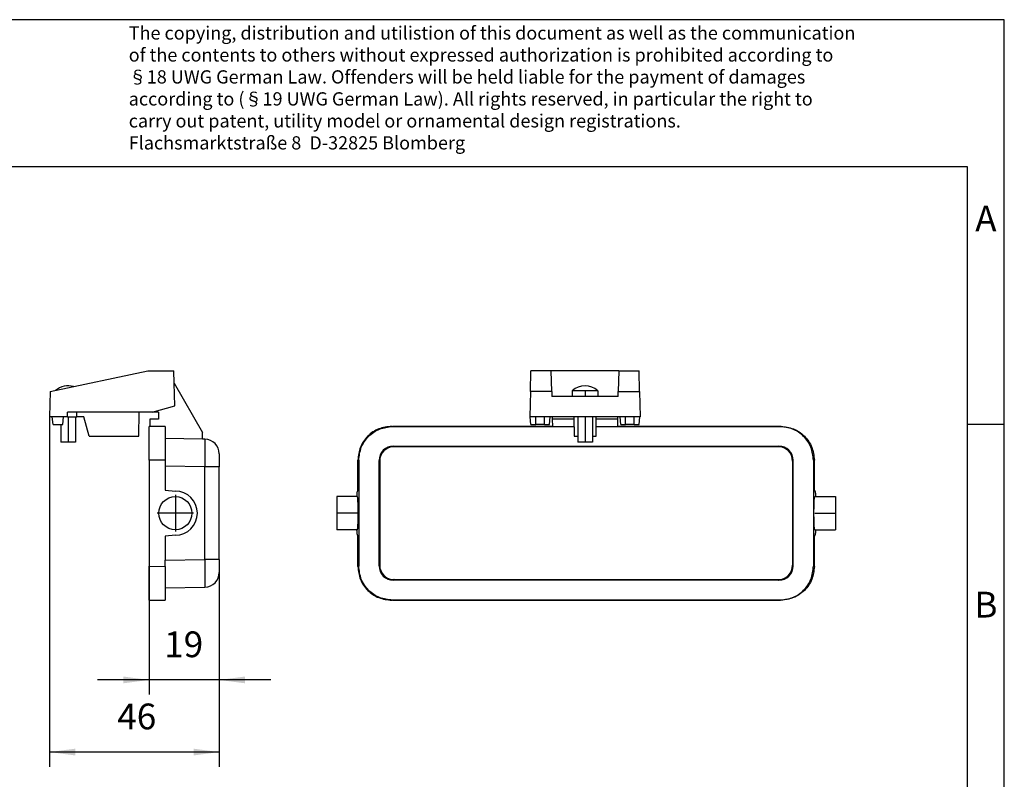
# Model space of a CAD drawing. Units: millimetres. Extents: x -231 to 66, y 3 to 213.
# Drawn here: x -68 to 66, y 110 to 213 of the extents above; entities that cross this region are included whole.
import ezdxf

# ---------------------------------------------------------------- set-up
doc = ezdxf.new("R2010")
doc.units = ezdxf.units.MM
doc.linetypes.add('DOT_CENTER', pattern=[14, 12, -1, 0, -1])
doc.layers.add('1', color=7, linetype='Continuous')
doc.styles.add('CONVERTER_11', font='txt.shx', dxfattribs={"width": 0.9})
doc.dimstyles.new('ME10_DIM_10', dxfattribs={"dimtxt": 7, "dimasz": 7, "dimexe": 4, "dimexo": 0, "dimgap": 4, "dimtad": 1, "dimdec": 0, "dimdsep": 46, "dimtxsty": 'CONVERTER_11', "dimsah": 1, "dimcen": 0.09, "dimclrd": 2, "dimclre": 2, "dimclrt": 3, "dimadec": 0, "dimazin": 0, "dimtfac": 1, "dimtdec": 4, "dimtix": 1, "dimtmove": 0, "dimatfit": 3, "dimfxl": 1, "dimtolj": 1, "dimtzin": 0, "dimarcsym": 0})
doc.dimstyles.new('ME10_DIM_11', dxfattribs={"dimtxt": 7, "dimasz": 7, "dimexe": 4, "dimexo": 0, "dimgap": 4, "dimtad": 1, "dimdec": 0, "dimdsep": 46, "dimtxsty": 'CONVERTER_11', "dimsah": 1, "dimcen": 0.09, "dimclrd": 2, "dimclre": 2, "dimclrt": 3, "dimadec": 0, "dimazin": 0, "dimtfac": 1, "dimtdec": 4, "dimtix": 1, "dimtmove": 0, "dimatfit": 3, "dimfxl": 1, "dimtolj": 1, "dimtzin": 0, "dimarcsym": 0})

# ---------------------------------------------------------------- blocks, each defined once
blk = doc.blocks.new('1407695_HC_B24_BC_HI_PLBK-select__2', base_point=(-127.1, 268.8))
at = {"color": 7, "linetype": 'Continuous'}
for p, q in [((-126.92, 325.55), (-100.38, 331.2)), ((-100.38, 331.2), (-93.27, 331.2)), ((-93.18, 327.87), (-93.27, 331.2)), ((-93.18, 327.87), (-85.43, 314.44)), ((-93.02, 321.64), (-93.18, 327.87)), ((-126.92, 325.55), (-127.1, 318.7)), ((-99.17, 320), (-93.02, 321.64)), ((-122.19, 318.7), (-122.18, 320)), ((-119.68, 320), (-122.18, 320)), ((-102.72, 320), (-119.68, 320)), ((-102.78, 313.4), (-102.72, 320)), ((-99.17, 320), (-102.72, 320)), ((-97.43, 320), (-99.17, 320)), ((-97.43, 320), (-97.43, 318.07)), ((-126.33, 318.7), (-127.1, 318.7)), ((-126.14, 316.6), (-126.33, 318.7)), ((-123.33, 318.7), (-126.33, 318.7)), ((-126.14, 316.6), (-123.51, 316.6)), ((-124.02, 316.6), (-124.02, 311.84)), ((-123.51, 316.6), (-123.33, 318.7)), ((-122.19, 318.7), (-123.33, 318.7)), ((-122.19, 318.7), (-120.02, 318.7)), ((-120.02, 318.7), (-120.02, 311.84)), ((-120.02, 318.7), (-119.69, 318.7)), ((-117.71, 318.7), (-119.69, 318.7)), ((-116.29, 313.4), (-117.71, 318.7)), ((-97.43, 318.07), (-99.83, 318.03)), ((-99.83, 318.03), (-99.83, 316.07)), ((-99.83, 316.07), (-100, 316.07)), ((-100, 306.87), (-100, 316.07)), ((-95.6, 316.1), (-99.83, 316.07)), ((-95.6, 316.1), (-95.6, 312.79)), ((-85.43, 312.61), (-85.43, 314.44)), ((-122.02, 311.84), (-124.02, 311.84)), ((-120.02, 311.84), (-122.02, 311.84)), ((-116.29, 313.4), (-102.78, 313.4)), ((-85.43, 312.61), (-95.6, 312.79)), ((-95.6, 312.79), (-95.6, 306.91)), ((-84.83, 312.6), (-85.43, 312.61)), ((-100, 306.87), (-100, 278.04)), ((-95.6, 306.91), (-95.6, 305.29)), ((-95.6, 305.29), (-95.6, 298.73)), ((-95.6, 298.73), (-92.85, 298.49)), ((-92.85, 286.49), (-95.6, 286.25)), ((-95.6, 286.25), (-95.6, 279.69)), ((-95.6, 278), (-95.6, 279.69)), ((-100, 268.84), (-100, 278.04)), ((-95.6, 278), (-95.6, 272.19)), ((-95.6, 272.19), (-84.83, 272.38)), ((-95.6, 272.19), (-95.6, 268.8)), ((-100, 268.84), (-95.6, 268.8))]:
    blk.add_line(p, q, dxfattribs=at)
at = {"color": 2, "linetype": 'Continuous'}
for p, q in [((-119.69, 318.7), (-119.68, 320)), ((-95.6, 306.91), (-100, 306.87)), ((-84.83, 305.1), (-95.6, 305.29)), ((-80.9, 305.1), (-81.1, 305.1)), ((-95.6, 279.69), (-84.83, 279.88)), ((-80.9, 279.88), (-81.1, 279.88)), ((-100, 278.04), (-95.6, 278))]:
    blk.add_line(p, q, dxfattribs=at)
at = {"color": 7, "linetype": 'Continuous'}
blk.add_circle((-92.85, 292.49), 4.5, dxfattribs=at)
for centre, radius, start, end in [((-122.02, 321.78), 5.32, 74.2212, 129.7788), ((-84.9, 308.6), 4, 0, 89), ((-92.85, 292.49), 6, 270, 90), ((-84.9, 276.38), 4, 270.9999, 0.0001)]:
    blk.add_arc(centre, radius, start, end, dxfattribs=at)
at = {"color": 2, "linetype": 'Continuous'}
for points, knots in [([(-84.83, 312.6), (-84.83, 312.6), (-84.82, 312.58), (-84.82, 312.53), (-84.82, 312.45), (-84.81, 312.34), (-84.81, 312.19), (-84.81, 312.01), (-84.81, 311.8), (-84.8, 311.56), (-84.8, 311.32), (-84.8, 311.07), (-84.8, 310.84), (-84.8, 310.61), (-84.8, 310.36), (-84.8, 310.06), (-84.8, 309.72), (-84.8, 309.38), (-84.8, 309.06), (-84.81, 308.75), (-84.81, 308.47), (-84.81, 308.21), (-84.81, 307.92), (-84.81, 307.58), (-84.81, 307.2), (-84.82, 306.83), (-84.82, 306.48), (-84.82, 306.16), (-84.82, 305.85), (-84.83, 305.58), (-84.83, 305.33), (-84.83, 305.18), (-84.83, 305.1)], [0, 0, 0, 0, 0.016826, 0.065304, 0.145418, 0.256864, 0.39931, 0.572411, 0.796026, 1.035872, 1.283969, 1.532334, 1.772983, 1.997933, 2.1992, 2.545403, 2.889413, 3.226301, 3.551138, 3.858996, 4.144945, 4.404058, 4.631404, 5.028136, 5.411405, 5.778622, 6.1272, 6.454552, 6.758089, 7.035225, 7.283371, 7.49994, 7.49994, 7.49994, 7.49994]), ([(-81.1, 305.1), (-81.11, 305.1), (-81.14, 305.1), (-81.24, 305.1), (-81.43, 305.1), (-81.72, 305.1), (-82.06, 305.1), (-82.47, 305.1), (-82.91, 305.1), (-83.46, 305.1), (-84.1, 305.1), (-84.58, 305.1), (-84.83, 305.1)], [0, 0, 0, 0, 0.037617, 0.075233, 0.304039, 0.595919, 0.946998, 1.350534, 1.796786, 2.277097, 2.991212, 3.73019, 3.73019, 3.73019, 3.73019]), ([(-84.83, 279.88), (-84.83, 281.98), (-84.83, 286.18), (-84.83, 292.49), (-84.83, 298.8), (-84.83, 303), (-84.83, 305.1)], [0, 0, 0, 0, 6.306577, 12.613155, 18.919732, 25.226309, 25.226309, 25.226309, 25.226309]), ([(-84.83, 279.88), (-84.83, 279.79), (-84.83, 279.62), (-84.83, 279.33), (-84.82, 279.01), (-84.82, 278.66), (-84.82, 278.28), (-84.81, 277.88), (-84.81, 277.45), (-84.81, 276.98), (-84.81, 276.48), (-84.8, 275.97), (-84.8, 275.48), (-84.8, 275.02), (-84.8, 274.61), (-84.8, 274.26), (-84.8, 273.97), (-84.8, 273.72), (-84.8, 273.51), (-84.81, 273.32), (-84.81, 273.17), (-84.81, 273.05), (-84.81, 272.94), (-84.81, 272.84), (-84.81, 272.73), (-84.82, 272.62), (-84.82, 272.53), (-84.82, 272.46), (-84.82, 272.41), (-84.83, 272.38), (-84.83, 272.38)], [0, 0, 0, 0, 0.245885, 0.531285, 0.85252, 1.205913, 1.587783, 1.994452, 2.422241, 2.867471, 3.403246, 3.916793, 4.405843, 4.868131, 5.301391, 5.63101, 5.919373, 6.169058, 6.382641, 6.562699, 6.711808, 6.832545, 6.927487, 7.038052, 7.150373, 7.257621, 7.352973, 7.429614, 7.480759, 7.499923, 7.499923, 7.499923, 7.499923]), ([(-81.1, 279.88), (-81.11, 279.88), (-81.14, 279.88), (-81.24, 279.88), (-81.43, 279.88), (-81.72, 279.88), (-82.07, 279.88), (-82.47, 279.88), (-82.91, 279.88), (-83.46, 279.88), (-84.1, 279.88), (-84.58, 279.88), (-84.83, 279.88)], [0, 0, 0, 0, 0.037617, 0.075233, 0.304715, 0.596842, 0.946998, 1.350738, 1.796981, 2.277097, 2.992074, 3.73019, 3.73019, 3.73019, 3.73019])]:
    blk.add_open_spline(points, degree=3, knots=knots, dxfattribs=at)
at = {"color": 7, "linetype": 'Continuous'}
for points, knots in [([(-80.9, 308.6), (-80.9, 308.56), (-80.9, 308.47), (-80.9, 308.27), (-80.9, 307.98), (-80.9, 307.55), (-80.9, 307.02), (-80.9, 306.42), (-80.9, 305.78), (-80.9, 305.33), (-80.9, 305.1)], [0, 0, 0, 0, 0.133251, 0.266503, 0.590096, 1.025597, 1.555818, 2.160682, 2.816972, 3.499467, 3.499467, 3.499467, 3.499467]), ([(-80.9, 279.88), (-80.9, 279.7), (-80.9, 279.35), (-80.9, 278.83), (-80.9, 278.34), (-80.9, 277.88), (-80.9, 277.47), (-80.9, 277.16), (-80.9, 276.94), (-80.9, 276.83), (-80.9, 276.79)], [0, 0, 0, 0, 0.532829, 1.053236, 1.549545, 2.009654, 2.42281, 2.779354, 2.945603, 3.091493, 3.091493, 3.091493, 3.091493]), ([(-80.9, 276.79), (-80.9, 276.75), (-80.9, 276.68), (-80.9, 276.62), (-80.9, 276.59)], [0, 0, 0, 0, 0.1075277, 0.1993781, 0.1993781, 0.1993781, 0.1993781]), ([(-80.9, 276.59), (-80.9, 276.56), (-80.9, 276.5), (-80.9, 276.44), (-80.9, 276.4), (-80.9, 276.39), (-80.9, 276.38)], [0, 0, 0, 0, 0.0907308, 0.1560341, 0.1823153, 0.2085965, 0.2085965, 0.2085965, 0.2085965])]:
    blk.add_open_spline(points, degree=3, knots=knots, dxfattribs=at)
blk.add_open_spline([(-80.9, 279.88), (-80.9, 281.98), (-80.9, 286.18), (-80.9, 292.49), (-80.9, 298.8), (-80.9, 303), (-80.9, 305.1)], degree=3, dxfattribs=at)
at = {"layer": '1', "color": 2, "linetype": 'DOT_CENTER'}
for p, q in [((-122.02, 318.7), (-122.02, 311.84)), ((-92.85, 297.44), (-92.85, 287.54)), ((-87.9, 292.49), (-97.8, 292.49))]:
    blk.add_line(p, q, dxfattribs=at)
blk = doc.blocks.new('*D16')
at = {"layer": '1', "color": 2, "linetype": 'Continuous'}
for p, q in [((-80.9, 279.88), (-80.9, 243.13)), ((-100, 278.04), (-100, 243.13)), ((-100, 247.13), (-114, 247.13)), ((-80.9, 247.13), (-100, 247.13)), ((-66.9, 247.13), (-80.9, 247.13))]:
    blk.add_line(p, q, dxfattribs=at)
at = {"layer": '1', "color": 2}
for points in [[(-107, 246.21), (-107, 248.05), (-100, 247.13)], [(-73.9, 248.05), (-73.9, 246.21), (-80.9, 247.13)]]:
    blk.add_solid(points, dxfattribs=at)
at = {"layer": '1', "color": 3, "insert": (-95.87, 251.13), "char_height": 7, "attachment_point": 7, "rotation": 0.0001, "line_spacing_factor": 0.60024, "style": 'CONVERTER_11'}
blk.add_mtext('19', dxfattribs=at)
blk = doc.blocks.new('*D17')
at = {"layer": '1', "color": 2, "linetype": 'Continuous'}
for p, q in [((-127.1, 318.7), (-127.1, 223.51)), ((-80.9, 279.88), (-80.9, 223.51)), ((-80.9, 227.51), (-127.1, 227.51))]:
    blk.add_line(p, q, dxfattribs=at)
at = {"layer": '1', "color": 2}
for points in [[(-120.1, 228.43), (-120.1, 226.59), (-127.1, 227.51)], [(-87.9, 226.59), (-87.9, 228.43), (-80.9, 227.51)]]:
    blk.add_solid(points, dxfattribs=at)
at = {"layer": '1', "color": 3, "insert": (-108.65, 231.51), "char_height": 7, "attachment_point": 7, "rotation": 0.0001, "line_spacing_factor": 0.60024, "style": 'CONVERTER_11'}
blk.add_mtext('46', dxfattribs=at)
blk = doc.blocks.new('1407695_HC_B24_BC_HI_PLBK-select__6', base_point=(-48.9, 268.8))
at = {"color": 7, "linetype": 'Continuous'}
for p, q in [((3.8, 325.55), (3.94, 331.2)), ((9.45, 331.2), (3.94, 331.2)), ((27.86, 331.2), (9.45, 331.2)), ((9.6, 325.55), (9.45, 331.2)), ((27.86, 331.2), (27.71, 325.55)), ((27.86, 331.2), (33.37, 331.2)), ((33.51, 325.55), (33.37, 331.2)), ((3.8, 325.55), (3.62, 318.7)), ((9.6, 325.55), (3.8, 325.55)), ((9.6, 325.55), (9.64, 324.19)), ((15.16, 325.79), (15.16, 324.19)), ((18.66, 325.79), (15.16, 325.79)), ((22.16, 325.79), (18.66, 325.79)), ((22.16, 325.79), (22.16, 324.19)), ((27.67, 324.19), (27.71, 325.55)), ((27.71, 325.55), (33.51, 325.55)), ((33.51, 325.55), (33.69, 318.7)), ((15.16, 324.19), (9.64, 324.19)), ((22.16, 324.19), (15.16, 324.19)), ((27.67, 324.19), (22.16, 324.19)), ((3.76, 318.7), (3.62, 318.7)), ((5.26, 318.7), (3.76, 318.7)), ((3.94, 316.6), (3.76, 318.7)), ((3.94, 316.6), (5.26, 316.6)), ((7.63, 318.7), (5.26, 318.7)), ((7.63, 316.6), (5.26, 316.6)), ((9.13, 318.7), (7.63, 318.7)), ((7.63, 316.6), (8.95, 316.6)), ((8.95, 316.6), (9.13, 318.7)), ((15.61, 318.7), (9.13, 318.7)), ((9.8, 318.07), (9.78, 318.7)), ((15.62, 318.07), (9.8, 318.07)), ((9.8, 318.03), (9.8, 318.07)), ((15.62, 318.03), (9.8, 318.03)), ((9.85, 316.1), (9.8, 318.03)), ((15.61, 318.7), (15.66, 313.4)), ((16.66, 318.7), (15.61, 318.7)), ((16.66, 318.7), (16.66, 311.84)), ((20.66, 318.7), (16.66, 318.7)), ((20.66, 318.7), (20.66, 311.84)), ((21.7, 318.7), (20.66, 318.7)), ((21.65, 313.4), (21.7, 318.7)), ((27.51, 318.07), (21.69, 318.07)), ((27.51, 318.03), (21.69, 318.03)), ((28.18, 318.7), (21.7, 318.7)), ((27.51, 318.03), (27.46, 316.1)), ((27.53, 318.7), (27.51, 318.07)), ((27.51, 318.07), (27.51, 318.03)), ((29.68, 318.7), (28.18, 318.7)), ((28.36, 316.6), (28.18, 318.7)), ((28.36, 316.6), (29.68, 316.6)), ((32.06, 318.7), (29.68, 318.7)), ((32.06, 316.6), (29.68, 316.6)), ((33.56, 318.7), (32.06, 318.7)), ((32.06, 316.6), (33.37, 316.6)), ((33.37, 316.6), (33.56, 318.7)), ((33.69, 318.7), (33.56, 318.7)), ((-33.95, 316.1), (9.85, 316.1)), ((9.85, 316.07), (-33.72, 316.07)), ((9.85, 316.07), (9.85, 316.1)), ((9.85, 316.07), (15.64, 316.07)), ((21.67, 316.07), (27.46, 316.07)), ((27.46, 316.1), (27.46, 316.07)), ((27.46, 316.1), (71.85, 316.1)), ((71.62, 316.07), (27.46, 316.07)), ((15.66, 313.4), (16.66, 313.4)), ((20.66, 311.84), (16.66, 311.84)), ((20.66, 313.4), (21.65, 313.4)), ((-33.5, 310.74), (71.4, 310.74)), ((71.23, 310.57), (-33.33, 310.57)), ((-43.16, 298.73), (-43.16, 306.91)), ((-42.93, 306.87), (-42.93, 278.04)), ((-37.4, 278.14), (-37.4, 306.84)), ((-37.23, 306.67), (-37.23, 278.31)), ((75.13, 306.67), (75.13, 278.31)), ((75.3, 278.14), (75.3, 306.84)), ((80.82, 306.87), (80.82, 278.04)), ((81.06, 298.73), (81.06, 306.91)), ((-43.16, 298.73), (-43.3, 298.49)), ((81.06, 298.73), (81.2, 298.49)), ((-48.9, 296.99), (-48.9, 288)), ((-43.3, 296.99), (-48.9, 296.99)), ((81.2, 296.99), (86.8, 296.99)), ((86.8, 296.99), (86.8, 288)), ((-48.9, 288), (-48.9, 287.99)), ((-43.3, 287.99), (-48.9, 287.99)), ((81.2, 287.99), (86.8, 287.99)), ((86.8, 288), (86.8, 287.99)), ((-43.3, 286.49), (-43.16, 286.25)), ((-43.16, 278), (-43.16, 286.25)), ((81.2, 286.49), (81.06, 286.25)), ((81.06, 278), (81.06, 286.25)), ((-33.68, 274.42), (-33.32, 274.42)), ((71.4, 274.24), (-33.5, 274.24)), ((-33.32, 274.42), (71.22, 274.42)), ((71.22, 274.42), (71.58, 274.42)), ((71.85, 268.8), (-33.95, 268.8)), ((-33.72, 268.84), (71.62, 268.84))]:
    blk.add_line(p, q, dxfattribs=at)
at = {"color": 2, "linetype": 'Continuous'}
for p, q in [((5.26, 316.6), (5.26, 318.7)), ((7.63, 316.6), (7.63, 318.7)), ((29.68, 316.6), (29.68, 318.7)), ((32.06, 316.6), (32.06, 318.7)), ((-33.95, 316.1), (-33.72, 316.07)), ((71.85, 316.1), (71.62, 316.07)), ((-43.16, 306.91), (-42.93, 306.87)), ((81.06, 306.91), (80.82, 306.87)), ((-42.93, 278.04), (-43.16, 278)), ((80.82, 278.04), (81.06, 278)), ((-33.72, 268.84), (-33.95, 268.8)), ((71.62, 268.84), (71.85, 268.8))]:
    blk.add_line(p, q, dxfattribs=at)
at = {"color": 7, "linetype": 'Continuous'}
for centre, radius, start, end in [((18.66, 321.78), 5.32, 48.8605, 131.1395), ((-33.5, 306.84), 3.9, 90, 180), ((-33.33, 306.67), 3.9, 90, 180), ((71.23, 306.67), 3.9, 0, 90), ((71.4, 306.84), 3.9, 0, 90), ((-33.5, 278.14), 3.9, 180, 270), ((-33.33, 278.31), 3.9, 179.9993, 264.9182), ((71.4, 278.14), 3.9, 270, 0), ((71.23, 278.31), 3.9, 275.0818, 0.0007)]:
    blk.add_arc(centre, radius, start, end, dxfattribs=at)
for points, knots in [([(-33.95, 316.1), (-35.15, 315.97), (-37.57, 315.69), (-40.61, 313.56), (-42.74, 310.52), (-43.02, 308.11), (-43.16, 306.91)], [0, 0, 0, 0, 3.593055, 7.184371, 10.773854, 14.362486, 14.362486, 14.362486, 14.362486]), ([(-42.93, 306.87), (-42.79, 308.07), (-42.51, 310.49), (-40.38, 313.53), (-37.34, 315.65), (-34.92, 315.93), (-33.72, 316.07)], [0, 0, 0, 0, 3.588631, 7.178115, 10.769431, 14.362486, 14.362486, 14.362486, 14.362486]), ([(80.82, 306.87), (80.69, 308.07), (80.41, 310.49), (78.28, 313.53), (75.24, 315.65), (72.82, 315.93), (71.62, 316.07)], [0, 0, 0, 0, 3.588631, 7.178115, 10.769431, 14.362486, 14.362486, 14.362486, 14.362486]), ([(71.85, 316.1), (73.05, 315.97), (75.47, 315.69), (78.51, 313.56), (80.64, 310.52), (80.92, 308.11), (81.06, 306.91)], [0, 0, 0, 0, 3.593055, 7.184371, 10.773854, 14.362486, 14.362486, 14.362486, 14.362486]), ([(-43.3, 298.49), (-43.32, 298.46), (-43.4, 298.34), (-43.41, 298.03), (-43.48, 297.57), (-43.5, 297.2), (-43.51, 296.99)], [0, 0, 0, 0, 0.115658, 0.413127, 0.886824, 1.524594, 1.524594, 1.524594, 1.524594]), ([(81.2, 298.49), (81.22, 298.46), (81.29, 298.34), (81.31, 298.03), (81.37, 297.57), (81.4, 297.2), (81.41, 296.99)], [0, 0, 0, 0, 0.115658, 0.413127, 0.886824, 1.524594, 1.524594, 1.524594, 1.524594]), ([(-43.3, 287.99), (-43.28, 288.04), (-43.2, 288.23), (-43.18, 288.68), (-43.12, 289.38), (-43.09, 290.42), (-43.06, 291.74), (-43.06, 293.24), (-43.09, 294.56), (-43.12, 295.6), (-43.18, 296.3), (-43.2, 296.75), (-43.28, 296.94), (-43.3, 296.99)], [0, 0, 0, 0, 0.167505, 0.618203, 1.328043, 2.26767, 3.743965, 5.291909, 6.768204, 7.707832, 8.417672, 8.868371, 9.035877, 9.035877, 9.035877, 9.035877]), ([(81.2, 287.99), (81.18, 288.04), (81.09, 288.23), (81.08, 288.68), (81.02, 289.38), (80.99, 290.42), (80.96, 291.74), (80.96, 293.24), (80.99, 294.56), (81.02, 295.6), (81.08, 296.3), (81.09, 296.75), (81.18, 296.94), (81.2, 296.99)], [0, 0, 0, 0, 0.167505, 0.618203, 1.328043, 2.26767, 3.743965, 5.291909, 6.768204, 7.707832, 8.417672, 8.868371, 9.035877, 9.035877, 9.035877, 9.035877]), ([(-43.51, 287.99), (-43.5, 287.78), (-43.48, 287.41), (-43.41, 286.95), (-43.4, 286.64), (-43.32, 286.52), (-43.3, 286.49)], [0, 0, 0, 0, 0.637769, 1.111465, 1.408934, 1.524591, 1.524591, 1.524591, 1.524591]), ([(81.41, 287.99), (81.4, 287.78), (81.37, 287.41), (81.31, 286.95), (81.29, 286.64), (81.22, 286.52), (81.2, 286.49)], [0, 0, 0, 0, 0.637769, 1.111465, 1.408934, 1.524591, 1.524591, 1.524591, 1.524591]), ([(-43.16, 278), (-43.02, 276.79), (-42.74, 274.38), (-40.61, 271.34), (-37.57, 269.22), (-35.15, 268.94), (-33.95, 268.8)], [0, 0, 0, 0, 3.588631, 7.178115, 10.769431, 14.362486, 14.362486, 14.362486, 14.362486]), ([(-33.72, 268.84), (-34.92, 268.98), (-37.34, 269.26), (-40.38, 271.38), (-42.51, 274.42), (-42.79, 276.83), (-42.93, 278.04)], [0, 0, 0, 0, 3.593055, 7.184371, 10.773854, 14.362486, 14.362486, 14.362486, 14.362486]), ([(71.62, 268.84), (72.82, 268.98), (75.24, 269.26), (78.28, 271.38), (80.41, 274.42), (80.69, 276.83), (80.82, 278.04)], [0, 0, 0, 0, 3.593055, 7.184371, 10.773854, 14.362486, 14.362486, 14.362486, 14.362486]), ([(81.06, 278), (80.92, 276.79), (80.64, 274.38), (78.51, 271.34), (75.47, 269.22), (73.05, 268.94), (71.85, 268.8)], [0, 0, 0, 0, 3.588631, 7.178115, 10.769431, 14.362486, 14.362486, 14.362486, 14.362486])]:
    blk.add_open_spline(points, degree=3, knots=knots, dxfattribs=at)
at = {"color": 2, "linetype": 'Continuous'}
for points, knots in [([(-33.33, 310.57), (-33.35, 310.58), (-33.37, 310.61), (-33.42, 310.66), (-33.46, 310.7), (-33.49, 310.73), (-33.5, 310.74)], [0, 0, 0, 0, 0.0598616, 0.1197232, 0.1795839, 0.2394435, 0.2394435, 0.2394435, 0.2394435]), ([(71.23, 310.57), (71.24, 310.58), (71.27, 310.61), (71.32, 310.66), (71.36, 310.7), (71.39, 310.73), (71.4, 310.74)], [0, 0, 0, 0, 0.0598616, 0.1197232, 0.179584, 0.2394449, 0.2394449, 0.2394449, 0.2394449]), ([(-37.23, 306.67), (-37.25, 306.69), (-37.27, 306.71), (-37.32, 306.76), (-37.36, 306.8), (-37.39, 306.83), (-37.4, 306.84)], [0, 0, 0, 0, 0.0598616, 0.1197232, 0.1795839, 0.2394435, 0.2394435, 0.2394435, 0.2394435]), ([(75.13, 306.67), (75.14, 306.69), (75.17, 306.71), (75.21, 306.76), (75.26, 306.8), (75.29, 306.83), (75.3, 306.84)], [0, 0, 0, 0, 0.0598616, 0.1197232, 0.179584, 0.2394449, 0.2394449, 0.2394449, 0.2394449]), ([(-37.23, 278.31), (-37.25, 278.29), (-37.27, 278.27), (-37.32, 278.22), (-37.36, 278.18), (-37.39, 278.15), (-37.4, 278.14)], [0, 0, 0, 0, 0.0598616, 0.1197232, 0.1795839, 0.2394435, 0.2394435, 0.2394435, 0.2394435]), ([(75.13, 278.31), (75.14, 278.29), (75.17, 278.27), (75.21, 278.22), (75.26, 278.18), (75.29, 278.15), (75.3, 278.14)], [0, 0, 0, 0, 0.0598616, 0.1197232, 0.1795839, 0.2394435, 0.2394435, 0.2394435, 0.2394435]), ([(-33.32, 274.42), (-33.33, 274.41), (-33.36, 274.38), (-33.41, 274.33), (-33.45, 274.29), (-33.49, 274.26), (-33.5, 274.24)], [0, 0, 0, 0, 0.0652805, 0.130561, 0.1958405, 0.2611191, 0.2611191, 0.2611191, 0.2611191]), ([(71.22, 274.42), (71.23, 274.41), (71.26, 274.38), (71.31, 274.33), (71.35, 274.29), (71.38, 274.26), (71.4, 274.24)], [0, 0, 0, 0, 0.0652805, 0.130561, 0.1958405, 0.2611191, 0.2611191, 0.2611191, 0.2611191])]:
    blk.add_open_spline(points, degree=3, knots=knots, dxfattribs=at)
at = {"layer": '1', "color": 2, "linetype": 'DOT_CENTER'}
for p, q in [((18.66, 325.79), (18.66, 324.19)), ((18.66, 318.7), (18.66, 311.84)), ((-43.3, 292.49), (-48.9, 292.49)), ((81.2, 292.49), (86.8, 292.49))]:
    blk.add_line(p, q, dxfattribs=at)
blk = doc.blocks.new('Rckans1', base_point=(18.95, 300))
blk.add_blockref('1407695_HC_B24_BC_HI_PLBK-select__6', (-48.9, 268.8))
blk = doc.blocks.new('_rahmen', base_point=(61.37, 3.35))
at = {"layer": '1', "color": 2, "linetype": 'Continuous'}
for p, q in [((66.37, 213.35), (-82.13, 213.35)), ((66.37, 158.35), (66.37, 213.35)), ((61.37, 158.35), (66.37, 158.35)), ((66.37, 108.35), (66.37, 158.35))]:
    blk.add_line(p, q, dxfattribs=at)
at = {"layer": '1', "color": 6, "linetype": 'Continuous'}
for p, q in [((61.37, 193.35), (-225.63, 193.35)), ((61.37, 158.35), (61.37, 193.35)), ((61.37, 108.35), (61.37, 158.35))]:
    blk.add_line(p, q, dxfattribs=at)
at = {"layer": '1', "color": 3, "insert": (-52.77, 195.14), "char_height": 1.8, "attachment_point": 7, "line_spacing_factor": 0.996399, "style": 'CONVERTER_11'}
blk.add_mtext('The copying, distribution and utilistion of this document as well as the communication\\Pof the contents to others without expressed authorization is prohibited according to\\P§18 UWG German Law. Offenders will be held liable for the payment of damages\\Paccording to (§19 UWG German Law). All rights reserved, in particular the right to\\Pcarry out patent, utility model or ornamental design registrations.\\PFlachsmarktstraße 8  D-32825 Blomberg', dxfattribs=at)
at = {"layer": '1', "color": 7, "char_height": 3.5, "attachment_point": 5, "line_spacing_factor": 1.20048, "style": 'CONVERTER_11'}
for s, insert in [('A', (63.87, 185.85)), ('B', (63.87, 133.35))]:
    blk.add_mtext(s, dxfattribs=dict(at, insert=insert))
blk = doc.blocks.new('A4I', base_point=(61.37, 3.35))
at = {"layer": '1'}
blk.add_blockref('_rahmen', (61.37, 3.35), dxfattribs=at)
blk = doc.blocks.new('SA_Links1', base_point=(-104, 300))
blk.add_blockref('1407695_HC_B24_BC_HI_PLBK-select__2', (-127.1, 268.8))
at = {"layer": '1'}
for base, p1, dimstyle, picture, middle in [((-80.9, 227.51), (-127.1, 318.7), 'ME10_DIM_11', '*D17', (-103.4, 235.01)), ((-80.9, 247.13), (-100, 278.04), 'ME10_DIM_10', '*D16', (-91.67, 254.63))]:
    dim = blk.add_linear_dim(base=base, p1=p1, p2=(-80.9, 279.88), dimstyle=dimstyle, dxfattribs=at)
    dim.commit()
    dim.dimension.update_dxf_attribs({"geometry": picture, "text_midpoint": middle, "text_rotation": 0.0001})

msp = doc.modelspace()

# ---------------------------------------------------------------- block references
msp.add_blockref('A4I', (61.37, 3.35))
at = {"xscale": 0.5, "yscale": 0.5, "zscale": 0.5}
for name, p in [('SA_Links1', (-52, 150)), ('Rckans1', (9.47, 150))]:
    msp.add_blockref(name, p, dxfattribs=at)

doc.saveas('drawing.dxf')
